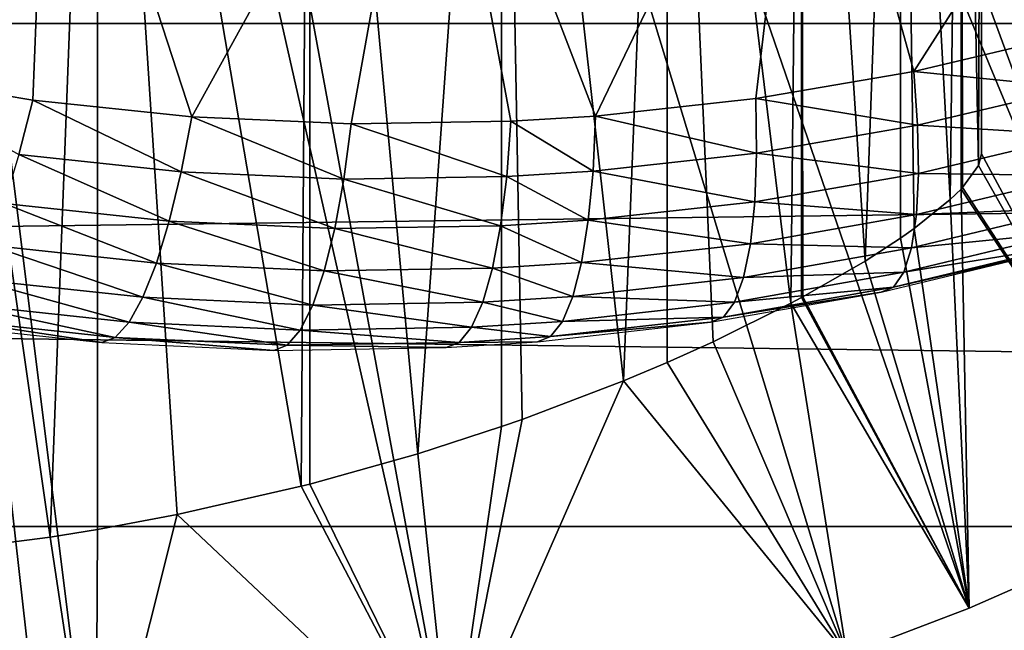
# Model space of a CAD drawing. Extents: x 0 to 650, y 0 to 1505.
# Drawn here: x 551 to 555, y 73 to 75 of the extents above; entities that cross this region are included whole.
import ezdxf

# ---------------------------------------------------------------- set-up
doc = ezdxf.new("R2010")
doc.units = 0
doc.header["$MEASUREMENT"] = 0
doc.layers.get('0').update_dxf_attribs({"linetype": 'CONTINUOUS'})

msp = doc.modelspace()

# ---------------------------------------------------------------- linework, layer by layer
for points in [[(558.100403, 74.65696, 0.052415), (551.111511, 86.19606, 0.052415), (551.625, 86.43544, 0.052415)], [(558.100403, 74.65696, 0.052415), (551.625, 86.43544, 0.052415), (558.881897, 75.24192, 0.052415)], [(551.111511, 86.19606, 0.052415), (555.84259, 73.335892, 0.052415), (550.56427, 86.049438, 0.052415)], [(551.111511, 86.19606, 0.052415), (557.493591, 74.250343, 0.052415), (557.367371, 74.17083, 0.052415)], [(557.493591, 74.250343, 0.052415), (551.111511, 86.19606, 0.052415), (558.100403, 74.65696, 0.052415)], [(557.367371, 74.17083, 0.052415), (556.614502, 73.73011, 0.052415), (551.111511, 86.19606, 0.052415)], [(551.111511, 86.19606, 0.052415), (556.614502, 73.73011, 0.052415), (556.059509, 73.44091, 0.052415)], [(551.111511, 86.19606, 0.052415), (556.059509, 73.44091, 0.052415), (555.84259, 73.335892, 0.052415)], [(550.56427, 86.049438, 0.052415), (553.088684, 72.3629, 0.052415), (550, 86.000076, 0.052415)], [(550.56427, 86.049438, 0.052415), (555.84259, 73.335892, 0.052415), (555.052917, 72.989822, 0.052415)], [(555.052917, 72.989822, 0.052415), (554.588989, 72.812317, 0.052415), (550.56427, 86.049438, 0.052415)], [(550.56427, 86.049438, 0.052415), (554.588989, 72.812317, 0.052415), (553.088684, 72.3629, 0.052415)], [(551.563293, 72.092056, 0.052415), (550, 72.000031, 0.052415), (550, 86.000076, 0.052415)], [(550, 86.000076, 0.052415), (553.088684, 72.3629, 0.052415), (551.737122, 72.113747, 0.052415)], [(550, 86.000076, 0.052415), (551.737122, 72.113747, 0.052415), (551.563293, 72.092056, 0.052415)], [(555.84259, 73.335892, 0.052415), (555.479309, 78.912971, 49.606232), (555.099976, 77.020409, 34.452412)], [(551.564087, 73.258759, 9.798199), (551.744324, 78.000069, 9.859983), (550.88562, 78.000069, 9.629894)], [(551.564087, 73.258759, 9.798199), (550.88562, 78.000069, 9.629894), (551.070984, 73.195457, 9.666145)], [(551.74469, 73.288078, 9.860117), (551.744324, 78.000069, 9.859983), (551.564087, 73.258759, 9.798199)], [(551.74469, 73.288078, 9.860117), (552.046997, 73.344711, 9.981267), (551.744324, 78.000069, 9.859983)], [(551.744324, 78.000069, 9.859983), (552.046997, 73.344711, 9.981267), (552.517395, 73.452118, 10.217)], [(551.744324, 78.000069, 9.859983), (552.517395, 73.452118, 10.217), (552.549988, 78.000069, 10.23569)], [(552.549988, 78.000069, 10.23569), (552.517395, 73.452118, 10.217), (552.55011, 73.460457, 10.23574)], [(552.549988, 78.000069, 10.23569), (552.959778, 73.5755, 10.49913), (553.278198, 78.000069, 10.74559)], [(552.549988, 78.000069, 10.23569), (552.55011, 73.460457, 10.23574), (552.959778, 73.5755, 10.49913)], [(553.278198, 78.000069, 10.74559), (552.959778, 73.5755, 10.49913), (553.27832, 73.678848, 10.7457)], [(553.740784, 73.852539, 11.18599), (553.906799, 78.000069, 11.3742), (553.278198, 78.000069, 10.74559)], [(553.740784, 73.852539, 11.18599), (553.278198, 78.000069, 10.74559), (553.356628, 73.706146, 10.81271)], [(553.278198, 78.000069, 10.74559), (553.27832, 73.678848, 10.7457), (553.356628, 73.706146, 10.81271)], [(553.906799, 73.922508, 11.37422), (553.906799, 78.000069, 11.3742), (553.740784, 73.852539, 11.18599)], [(553.906799, 73.922508, 11.37422), (554.080872, 74.000839, 11.59368), (553.906799, 78.000069, 11.3742)], [(553.906799, 78.000069, 11.3742), (554.080872, 74.000839, 11.59368), (554.37677, 74.147217, 12.03443)], [(553.906799, 78.000069, 11.3742), (554.37677, 74.147217, 12.03443), (554.416687, 78.000069, 12.10241)], [(554.416687, 78.000069, 12.10241), (554.37677, 74.147217, 12.03443), (554.416687, 74.168556, 12.10241)], [(554.658081, 74.30732, 12.57592), (554.792419, 78.000069, 12.90811), (554.416687, 78.000069, 12.10241)], [(554.658081, 74.30732, 12.57592), (554.416687, 78.000069, 12.10241), (554.421814, 74.171303, 12.11115)], [(554.416687, 78.000069, 12.10241), (554.416687, 74.168556, 12.10241), (554.421814, 74.171303, 12.11115)], [(554.792297, 74.394463, 12.90782), (554.792419, 78.000069, 12.90811), (554.658081, 74.30732, 12.57592)], [(554.792297, 74.394463, 12.90782), (554.844421, 74.431183, 13.05827), (554.792419, 78.000069, 12.90811)], [(554.792419, 78.000069, 12.90811), (554.844421, 74.431183, 13.05827), (554.981018, 74.540619, 13.55713)], [(554.792419, 78.000069, 12.90811), (554.981018, 74.540619, 13.55713), (555.022522, 78.000069, 13.76681)], [(555.022522, 78.000069, 13.76681), (554.981018, 74.540619, 13.55713), (555.022522, 74.58091, 13.76677)], [(555.088379, 74.669724, 14.30929), (555.099976, 78.000069, 14.65242), (555.022522, 78.000069, 13.76681)], [(555.088379, 74.669724, 14.30929), (555.022522, 78.000069, 13.76681), (555.028015, 74.586746, 13.79865)], [(555.022522, 78.000069, 13.76681), (555.022522, 74.58091, 13.76677), (555.028015, 74.586746, 13.79865)], [(555.099976, 74.714302, 14.65242), (555.099976, 78.000069, 14.65242), (555.088379, 74.669724, 14.30929)], [(555.099976, 78.000069, 14.65242), (555.099976, 74.714302, 14.65242), (555.099976, 78.000069, 34.452412)], [(555.099976, 78.000069, 34.452412), (555.099976, 74.714302, 14.65242), (555.099976, 77.020409, 34.452412)], [(607.099121, 75.210213, 47.897781), (457.890289, 75.210213, 79.613083), (457.9935, 77.062248, 80.098503)], [(607.099121, 75.210213, 47.897781), (457.9935, 77.062248, 80.098503), (607.202209, 77.062248, 48.383209)], [(611.500427, 77.062248, 68.604683), (462.291687, 77.062248, 100.32), (462.394897, 75.210213, 100.805397)], [(611.500427, 77.062248, 68.604683), (462.394897, 75.210213, 100.805397), (611.603577, 75.210213, 69.090103)], [(555.099976, 74.714302, 14.65242), (555.84259, 73.335892, 0.052415), (555.099976, 77.020409, 34.452412)], [(554.842773, 75.027702, 84.086739), (555.830994, 76.57206, 84.46492), (554.430786, 76.515083, 84.90062)], [(555.431824, 75.165993, 83.954399), (555.830994, 76.57206, 84.46492), (554.842773, 75.027702, 84.086739)], [(551.561584, 76.515083, 85.510498), (550.004822, 75.237991, 85.104408), (550.297424, 75.156693, 85.046219)], [(551.561584, 76.515083, 85.510498), (550.297424, 75.156693, 85.046219), (550.896423, 75.019241, 84.926033)], [(550.896423, 75.019241, 84.926033), (551.498108, 74.918991, 84.803596), (551.561584, 76.515083, 85.510498)], [(551.561584, 76.515083, 85.510498), (551.498108, 74.918991, 84.803596), (552.101929, 74.855568, 84.678841)], [(551.561584, 76.515083, 85.510498), (552.101929, 74.855568, 84.678841), (553.005615, 76.49601, 85.249672)], [(553.005615, 76.49601, 85.249672), (552.101929, 74.855568, 84.678841), (552.707214, 74.828743, 84.551727)], [(553.005615, 76.49601, 85.249672), (552.707214, 74.828743, 84.551727), (553.313416, 74.838402, 84.422318)], [(553.634583, 74.858307, 84.352913), (554.430786, 76.515083, 84.90062), (553.005615, 76.49601, 85.249672)], [(553.634583, 74.858307, 84.352913), (553.005615, 76.49601, 85.249672), (553.313416, 74.838402, 84.422318)], [(554.243591, 74.924828, 84.219704), (554.430786, 76.515083, 84.90062), (553.634583, 74.858307, 84.352913)], [(554.842773, 75.027702, 84.086739), (554.430786, 76.515083, 84.90062), (554.243591, 74.924828, 84.219704)], [(607.06427, 73.300003, 47.734322), (457.855591, 73.300003, 79.449623), (457.890289, 75.210213, 79.613083)], [(607.06427, 73.300003, 47.734322), (457.890289, 75.210213, 79.613083), (607.099121, 75.210213, 47.897781)], [(611.603577, 75.210213, 69.090103), (462.394897, 75.210213, 100.805397), (462.429596, 73.300003, 100.968903)], [(611.603577, 75.210213, 69.090103), (462.429596, 73.300003, 100.968903), (611.638428, 73.300003, 69.253571)], [(555.458191, 74.965363, 83.824898), (555.431824, 75.165993, 83.954399), (554.842773, 75.027702, 84.086739)], [(554.857605, 74.823257, 83.960007), (554.842773, 75.027702, 84.086739), (554.243591, 74.924828, 84.219704)], [(555.458191, 74.965363, 83.824898), (554.842773, 75.027702, 84.086739), (554.857605, 74.823257, 83.960007)], [(551.445923, 74.711678, 84.691353), (551.498108, 74.918991, 84.803596), (550.896423, 75.019241, 84.926033)], [(555.472107, 74.786072, 83.665787), (555.458191, 74.965363, 83.824898), (554.857605, 74.823257, 83.960007)], [(552.061829, 74.646469, 84.564163), (551.498108, 74.918991, 84.803596), (551.445923, 74.711678, 84.691353)], [(552.061829, 74.646469, 84.564163), (552.101929, 74.855568, 84.678841), (551.498108, 74.918991, 84.803596)], [(554.246521, 74.717644, 84.095734), (554.243591, 74.924828, 84.219704), (553.634583, 74.858307, 84.352913)], [(554.857605, 74.823257, 83.960007), (554.243591, 74.924828, 84.219704), (554.246521, 74.717644, 84.095734)], [(552.679321, 74.61882, 84.434517), (552.101929, 74.855568, 84.678841), (552.061829, 74.646469, 84.564163)], [(552.679321, 74.61882, 84.434517), (552.707214, 74.828743, 84.551727), (552.101929, 74.855568, 84.678841)], [(553.297729, 74.628708, 84.302513), (553.313416, 74.838402, 84.422318), (552.707214, 74.828743, 84.551727)], [(553.625305, 74.64933, 84.231682), (553.313416, 74.838402, 84.422318), (553.297729, 74.628708, 84.302513)], [(553.625305, 74.64933, 84.231682), (553.634583, 74.858307, 84.352913), (553.313416, 74.838402, 84.422318)], [(554.246521, 74.717644, 84.095734), (553.634583, 74.858307, 84.352913), (553.625305, 74.64933, 84.231682)], [(553.297729, 74.628708, 84.302513), (552.707214, 74.828743, 84.551727), (552.679321, 74.61882, 84.434517)], [(554.861206, 74.640511, 83.803131), (554.857605, 74.823257, 83.960007), (554.246521, 74.717644, 84.095734)], [(555.472107, 74.786072, 83.665787), (554.857605, 74.823257, 83.960007), (554.861206, 74.640511, 83.803131)], [(555.473389, 74.632408, 83.481148), (555.472107, 74.786072, 83.665787), (554.861206, 74.640511, 83.803131)], [(552.016785, 74.459312, 84.417679), (551.445923, 74.711678, 84.691353), (551.390076, 74.526192, 84.547127)], [(552.016785, 74.459312, 84.417679), (552.061829, 74.646469, 84.564163), (551.445923, 74.711678, 84.691353)], [(554.239502, 74.532272, 83.941139), (554.246521, 74.717644, 84.095734), (553.625305, 74.64933, 84.231682)], [(554.861206, 74.640511, 83.803131), (554.246521, 74.717644, 84.095734), (554.239502, 74.532272, 83.941139)], [(555.088379, 74.669724, 14.30929), (555.84259, 73.335892, 0.052415), (555.099976, 74.714302, 14.65242)], [(555.088379, 74.669724, 14.30929), (555.028015, 74.586746, 13.79865), (555.84259, 73.335892, 0.052415)], [(552.64502, 74.431061, 84.285767), (552.061829, 74.646469, 84.564163), (552.016785, 74.459312, 84.417679)], [(552.64502, 74.431061, 84.285767), (552.679321, 74.61882, 84.434517), (552.061829, 74.646469, 84.564163)], [(553.27417, 74.441193, 84.151451), (552.679321, 74.61882, 84.434517), (552.64502, 74.431061, 84.285767)], [(553.27417, 74.441193, 84.151451), (553.297729, 74.628708, 84.302513), (552.679321, 74.61882, 84.434517)], [(553.607483, 74.462181, 84.079399), (553.297729, 74.628708, 84.302513), (553.27417, 74.441193, 84.151451)], [(553.607483, 74.462181, 84.079399), (553.625305, 74.64933, 84.231682), (553.297729, 74.628708, 84.302513)], [(554.239502, 74.532272, 83.941139), (553.625305, 74.64933, 84.231682), (553.607483, 74.462181, 84.079399)], [(554.853577, 74.483994, 83.620163), (554.861206, 74.640511, 83.803131), (554.239502, 74.532272, 83.941139)], [(555.473389, 74.632408, 83.481148), (554.861206, 74.640511, 83.803131), (554.853577, 74.483994, 83.620163)], [(555.461792, 74.508553, 83.275711), (555.473389, 74.632408, 83.481148), (554.853577, 74.483994, 83.620163)], [(555.052917, 72.989822, 0.052415), (555.022522, 74.58091, 13.76677), (554.981018, 74.540619, 13.55713)], [(555.84259, 73.335892, 0.052415), (555.028015, 74.586746, 13.79865), (555.022522, 74.58091, 13.76677)], [(555.84259, 73.335892, 0.052415), (555.022522, 74.58091, 13.76677), (555.052917, 72.989822, 0.052415)], [(555.052917, 72.989822, 0.052415), (554.981018, 74.540619, 13.55713), (554.844421, 74.431183, 13.05827)], [(551.967896, 74.299103, 84.24321), (551.390076, 74.526192, 84.547127), (551.332275, 74.367279, 84.374672)], [(551.967896, 74.299103, 84.24321), (552.016785, 74.459312, 84.417679), (551.390076, 74.526192, 84.547127)], [(554.2229, 74.373482, 83.759918), (554.239502, 74.532272, 83.941139), (553.607483, 74.462181, 84.079399)], [(554.853577, 74.483994, 83.620163), (554.239502, 74.532272, 83.941139), (554.2229, 74.373482, 83.759918)], [(555.461792, 74.508553, 83.275711), (554.853577, 74.483994, 83.620163), (554.8349, 74.35775, 83.415817)], [(555.437683, 74.417587, 83.054749), (555.461792, 74.508553, 83.275711), (554.8349, 74.35775, 83.415817)], [(554.8349, 74.35775, 83.415817), (554.853577, 74.483994, 83.620163), (554.2229, 74.373482, 83.759918)], [(552.605225, 74.270248, 84.109322), (552.016785, 74.459312, 84.417679), (551.967896, 74.299103, 84.24321)], [(552.605225, 74.270248, 84.109322), (552.64502, 74.431061, 84.285767), (552.016785, 74.459312, 84.417679)], [(553.24353, 74.280617, 83.973091), (552.64502, 74.431061, 84.285767), (552.605225, 74.270248, 84.109322)], [(553.24353, 74.280617, 83.973091), (553.27417, 74.441193, 84.151451), (552.64502, 74.431061, 84.285767)], [(553.581726, 74.302078, 83.90004), (553.27417, 74.441193, 84.151451), (553.24353, 74.280617, 83.973091)], [(553.581726, 74.302078, 83.90004), (553.607483, 74.462181, 84.079399), (553.27417, 74.441193, 84.151451)], [(554.2229, 74.373482, 83.759918), (553.607483, 74.462181, 84.079399), (553.581726, 74.302078, 83.90004)], [(554.844421, 74.431183, 13.05827), (554.792297, 74.394463, 12.90782), (555.052917, 72.989822, 0.052415)], [(555.052917, 72.989822, 0.052415), (554.792297, 74.394463, 12.90782), (554.658081, 74.30732, 12.57592)], [(555.437683, 74.417587, 83.054749), (554.8349, 74.35775, 83.415817), (554.805725, 74.264999, 83.195358)], [(555.401794, 74.361801, 82.823921), (555.437683, 74.417587, 83.054749), (554.805725, 74.264999, 83.195358)], [(551.916626, 74.169991, 84.045288), (551.332275, 74.367279, 84.374672), (551.273804, 74.239128, 84.178459)], [(551.916626, 74.169991, 84.045288), (551.967896, 74.299103, 84.24321), (551.332275, 74.367279, 84.374672)], [(554.197021, 74.245567, 83.556793), (554.2229, 74.373482, 83.759918), (553.581726, 74.302078, 83.90004)], [(554.8349, 74.35775, 83.415817), (554.2229, 74.373482, 83.759918), (554.197021, 74.245567, 83.556793)], [(554.805725, 74.264999, 83.195358), (554.8349, 74.35775, 83.415817), (554.197021, 74.245567, 83.556793)], [(555.401794, 74.361801, 82.823921), (554.805725, 74.264999, 83.195358), (554.766602, 74.20826, 82.964493)], [(555.354919, 74.342728, 82.589142), (555.401794, 74.361801, 82.823921), (554.766602, 74.20826, 82.964493)], [(555.354919, 74.342728, 82.589142), (554.766602, 74.20826, 82.964493), (554.718811, 74.18895, 82.729156)], [(552.560974, 74.140549, 83.90979), (551.967896, 74.299103, 84.24321), (551.916626, 74.169991, 84.045288)], [(552.560974, 74.140549, 83.90979), (552.605225, 74.270248, 84.109322), (551.967896, 74.299103, 84.24321)], [(553.206482, 74.151161, 83.772049), (553.24353, 74.280617, 83.973091), (552.605225, 74.270248, 84.109322)], [(553.548523, 74.172974, 83.69825), (553.24353, 74.280617, 83.973091), (553.206482, 74.151161, 83.772049)], [(553.548523, 74.172974, 83.69825), (553.581726, 74.302078, 83.90004), (553.24353, 74.280617, 83.973091)], [(554.197021, 74.245567, 83.556793), (553.581726, 74.302078, 83.90004), (553.548523, 74.172974, 83.69825)], [(555.052917, 72.989822, 0.052415), (554.658081, 74.30732, 12.57592), (554.421814, 74.171303, 12.11115)], [(553.206482, 74.151161, 83.772049), (552.605225, 74.270248, 84.109322), (552.560974, 74.140549, 83.90979)], [(554.162598, 74.151642, 83.336998), (554.197021, 74.245567, 83.556793), (553.548523, 74.172974, 83.69825)], [(554.805725, 74.264999, 83.195358), (554.197021, 74.245567, 83.556793), (554.162598, 74.151642, 83.336998)], [(554.766602, 74.20826, 82.964493), (554.805725, 74.264999, 83.195358), (554.162598, 74.151642, 83.336998)], [(551.864014, 74.075218, 83.829048), (551.273804, 74.239128, 84.178459), (551.216187, 74.145203, 83.96357)], [(551.864014, 74.075218, 83.829048), (551.916626, 74.169991, 84.045288), (551.273804, 74.239128, 84.178459)], [(554.766602, 74.20826, 82.964493), (554.162598, 74.151642, 83.336998), (554.120483, 74.094177, 83.106247)], [(554.718811, 74.18895, 82.729156), (554.766602, 74.20826, 82.964493), (554.120483, 74.094177, 83.106247)], [(552.513611, 74.04554, 83.69236), (551.916626, 74.169991, 84.045288), (551.864014, 74.075218, 83.829048)], [(552.513611, 74.04554, 83.69236), (552.560974, 74.140549, 83.90979), (551.916626, 74.169991, 84.045288)], [(553.508911, 74.078201, 83.479279), (553.548523, 74.172974, 83.69825), (553.206482, 74.151161, 83.772049)], [(554.162598, 74.151642, 83.336998), (553.548523, 74.172974, 83.69825), (553.508911, 74.078201, 83.479279)], [(554.718811, 74.18895, 82.729156), (554.120483, 74.094177, 83.106247), (554.071899, 74.074753, 82.870522)], [(555.052917, 72.989822, 0.052415), (554.416687, 74.168556, 12.10241), (554.37677, 74.147217, 12.03443)], [(554.421814, 74.171303, 12.11115), (554.416687, 74.168556, 12.10241), (555.052917, 72.989822, 0.052415)], [(551.811584, 74.017288, 83.600121), (551.216187, 74.145203, 83.96357), (551.161011, 74.087738, 83.73558)], [(551.811584, 74.017288, 83.600121), (551.864014, 74.075218, 83.829048), (551.216187, 74.145203, 83.96357)], [(553.164185, 74.056152, 83.553574), (552.560974, 74.140549, 83.90979), (552.513611, 74.04554, 83.69236)], [(553.164185, 74.056152, 83.553574), (553.206482, 74.151161, 83.772049), (552.560974, 74.140549, 83.90979)], [(553.508911, 74.078201, 83.479279), (553.206482, 74.151161, 83.772049), (553.164185, 74.056152, 83.553574)], [(554.120483, 74.094177, 83.106247), (554.162598, 74.151642, 83.336998), (553.508911, 74.078201, 83.479279)], [(554.588989, 72.812317, 0.052415), (554.37677, 74.147217, 12.03443), (554.080872, 74.000839, 11.59368)], [(555.052917, 72.989822, 0.052415), (554.37677, 74.147217, 12.03443), (554.588989, 72.812317, 0.052415)], [(554.120483, 74.094177, 83.106247), (553.508911, 74.078201, 83.479279), (553.463806, 74.020393, 83.248817)], [(554.071899, 74.074753, 82.870522), (554.120483, 74.094177, 83.106247), (553.463806, 74.020393, 83.248817)], [(551.760803, 73.997864, 83.364464), (551.161011, 74.087738, 83.73558), (551.109619, 74.068314, 83.500389)], [(551.760803, 73.997864, 83.364464), (551.811584, 74.017288, 83.600121), (551.161011, 74.087738, 83.73558)], [(552.463989, 73.98748, 83.462692), (551.864014, 74.075218, 83.829048), (551.811584, 74.017288, 83.600121)], [(552.463989, 73.98748, 83.462692), (552.513611, 74.04554, 83.69236), (551.864014, 74.075218, 83.829048)], [(553.117493, 73.998093, 83.323334), (553.164185, 74.056152, 83.553574), (552.513611, 74.04554, 83.69236)], [(553.463806, 74.020393, 83.248817), (553.164185, 74.056152, 83.553574), (553.117493, 73.998093, 83.323334)], [(553.463806, 74.020393, 83.248817), (553.508911, 74.078201, 83.479279), (553.164185, 74.056152, 83.553574)], [(554.071899, 74.074753, 82.870522), (553.463806, 74.020393, 83.248817), (553.414429, 74.000839, 83.012863)], [(552.413696, 73.967934, 83.226761), (551.811584, 74.017288, 83.600121), (551.760803, 73.997864, 83.364464)], [(552.413696, 73.967934, 83.226761), (552.463989, 73.98748, 83.462692), (551.811584, 74.017288, 83.600121)], [(553.117493, 73.998093, 83.323334), (552.513611, 74.04554, 83.69236), (552.463989, 73.98748, 83.462692)], [(553.414429, 74.000839, 83.012863), (553.463806, 74.020393, 83.248817), (553.117493, 73.998093, 83.323334)], [(553.06781, 73.978661, 83.087341), (552.463989, 73.98748, 83.462692), (552.413696, 73.967934, 83.226761)], [(553.06781, 73.978661, 83.087341), (553.117493, 73.998093, 83.323334), (552.463989, 73.98748, 83.462692)], [(553.414429, 74.000839, 83.012863), (553.117493, 73.998093, 83.323334), (553.06781, 73.978661, 83.087341)], [(554.588989, 72.812317, 0.052415), (554.080872, 74.000839, 11.59368), (553.906799, 73.922508, 11.37422)], [(553.740784, 73.852539, 11.18599), (554.588989, 72.812317, 0.052415), (553.906799, 73.922508, 11.37422)], [(553.356628, 73.706146, 10.81271), (553.088684, 72.3629, 0.052415), (553.740784, 73.852539, 11.18599)], [(553.740784, 73.852539, 11.18599), (553.088684, 72.3629, 0.052415), (554.588989, 72.812317, 0.052415)], [(553.088684, 72.3629, 0.052415), (553.27832, 73.678848, 10.7457), (552.959778, 73.5755, 10.49913)], [(553.356628, 73.706146, 10.81271), (553.27832, 73.678848, 10.7457), (553.088684, 72.3629, 0.052415)], [(553.088684, 72.3629, 0.052415), (552.959778, 73.5755, 10.49913), (552.55011, 73.460457, 10.23574)], [(552.55011, 73.460457, 10.23574), (552.517395, 73.452118, 10.217), (553.088684, 72.3629, 0.052415)], [(553.088684, 72.3629, 0.052415), (552.517395, 73.452118, 10.217), (552.046997, 73.344711, 9.981267)], [(553.088684, 72.3629, 0.052415), (552.046997, 73.344711, 9.981267), (551.737122, 72.113747, 0.052415)], [(551.737122, 72.113747, 0.052415), (552.046997, 73.344711, 9.981267), (551.74469, 73.288078, 9.860117)], [(607.099121, 71.389908, 47.897781), (457.890289, 71.389908, 79.613083), (457.855591, 73.300003, 79.449623)], [(607.099121, 71.389908, 47.897781), (457.855591, 73.300003, 79.449623), (607.06427, 73.300003, 47.734322)], [(611.638428, 73.300003, 69.253571), (462.429596, 73.300003, 100.968903), (462.394897, 71.389908, 100.805397)], [(611.638428, 73.300003, 69.253571), (462.394897, 71.389908, 100.805397), (611.603577, 71.389908, 69.090103)], [(551.737122, 72.113747, 0.052415), (551.74469, 73.288078, 9.860117), (551.564087, 73.258759, 9.798199)], [(551.070984, 73.195457, 9.666145), (551.737122, 72.113747, 0.052415), (551.564087, 73.258759, 9.798199)], [(550.885803, 73.177811, 9.629935), (551.563293, 72.092056, 0.052415), (551.070984, 73.195457, 9.666145)], [(551.070984, 73.195457, 9.666145), (551.563293, 72.092056, 0.052415), (551.737122, 72.113747, 0.052415)], [(551.563293, 72.092056, 0.052415), (550.564819, 73.155403, 9.583782), (550.414978, 73.148369, 9.569328)], [(550.885803, 73.177811, 9.629935), (550.564819, 73.155403, 9.583782), (551.563293, 72.092056, 0.052415)], [(551.563293, 72.092056, 0.052415), (550.414978, 73.148369, 9.569328), (550, 72.000031, 0.052415)]]:
    msp.add_3dface(points)

doc.saveas('drawing.dxf')
